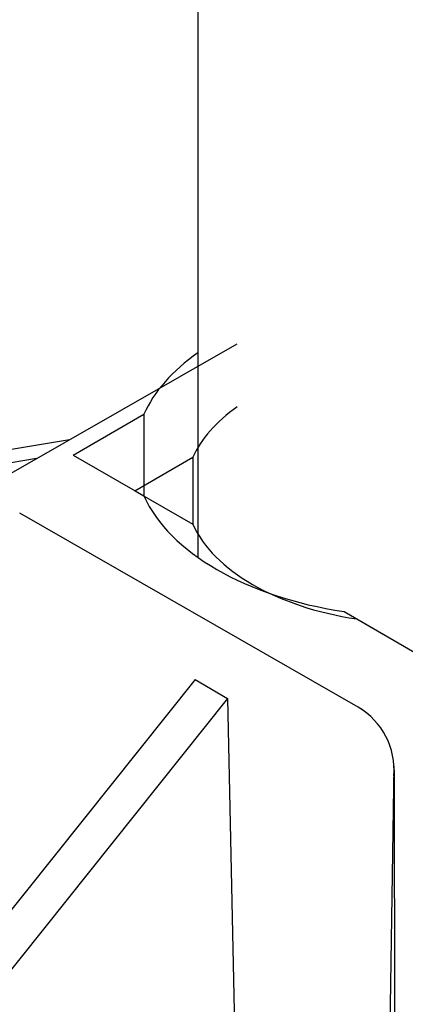
# Model space of a CAD drawing. Units: millimetres. Extents: x -5264 to 6455, y -826 to 3998.
# Drawn here: x 1234 to 1255, y 989 to 1044 of the extents above; entities that cross this region are included whole.
import ezdxf

# ---------------------------------------------------------------- set-up
doc = ezdxf.new("R2010")
doc.units = ezdxf.units.MM

msp = doc.modelspace()

# ---------------------------------------------------------------- linework, layer by layer
for p, q in [((1243.521, 1056.18), (1243.521, 1014.231)), ((1232.844, 1018.768), (1245.709, 1026.135)), ((1236.569, 1019.93), (1240.512, 1022.207)), ((1240.512, 1022.207), (1240.512, 1017.654)), ((1236.36, 1020.782), (1216.844, 1017.486)), ((1234.522, 1019.729), (1215.027, 1016.437)), ((1236.569, 1019.93), (1240.512, 1017.654)), ((1240.013, 1017.942), (1243.244, 1019.807)), ((1243.244, 1019.807), (1243.244, 1016.077)), ((1240.013, 1017.942), (1243.244, 1016.077)), ((1252.72, 1005.734), (1233.587, 1016.689)), ((1251.678, 1011.207), (1255.621, 1008.93)), ((1252.391, 1010.795), (1255.621, 1008.93)), ((1243.37, 1007.413), (1215.195, 972.177)), ((1243.37, 1007.413), (1245.186, 1006.365)), ((1245.186, 1006.365), (1217.008, 971.125)), ((1245.186, 1006.365), (1245.638, 984.663)), ((1254.463, 1002.599), (1254.207, 986.198)), ((1254.468, 1002.394), (1254.573, 940.143))]:
    msp.add_line(p, q)
msp.add_arc((1250.422, 1002.388), 4.046, 355.2173, 59.5162)
for centre, major_axis, start_param, end_param in [((1255.621, 1019.93), (-15.615, 0), 5.5989, 6.02791), ((1255.621, 1017.942), (-12.792, 0), 5.5989, 6.02791), ((1255.621, 1019.93), (-15.615, 0), 6.538461, 7.598706), ((1255.621, 1017.942), (-12.792, 0), 6.538461, 7.598706)]:
    msp.add_ellipse(centre, major_axis=major_axis, ratio=0.57735, start_param=start_param, end_param=end_param)

doc.saveas('drawing.dxf')
